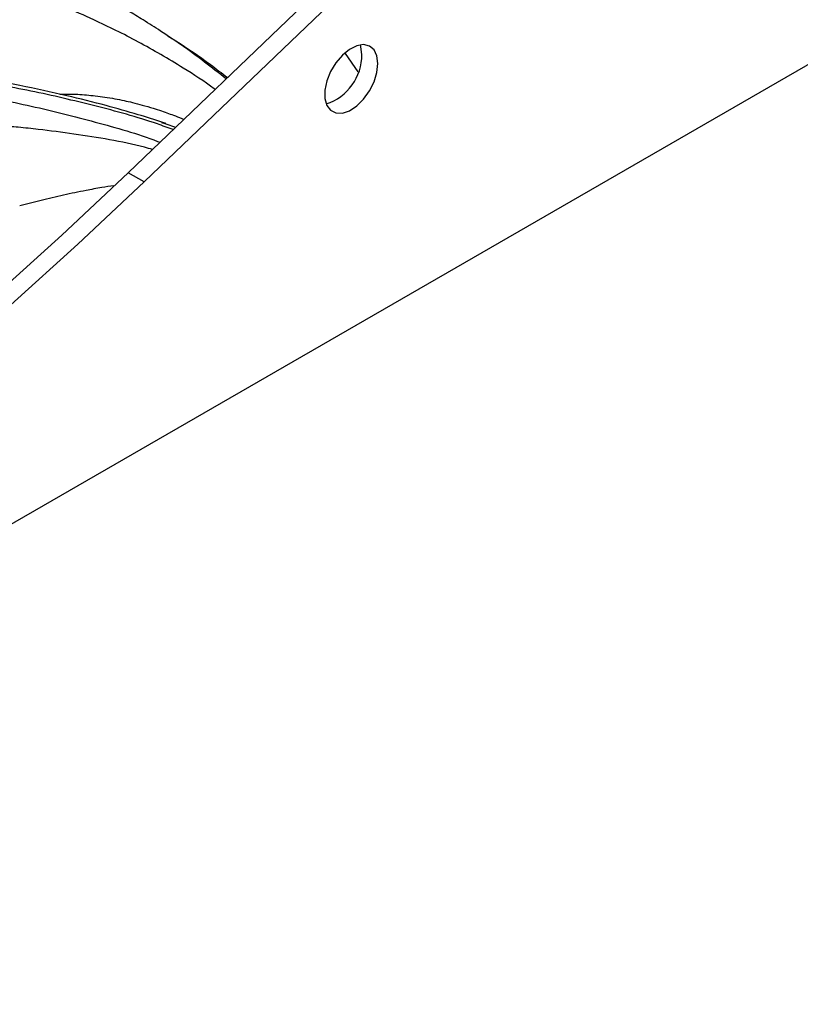
# Model space of a CAD drawing. Units: millimetres. Extents: x 5 to 437, y 5 to 292.
# Drawn here: x 342 to 351, y 244 to 255 of the extents above; entities that cross this region are included whole.
import ezdxf

# ---------------------------------------------------------------- set-up
doc = ezdxf.new("R2010")
doc.units = ezdxf.units.MM

msp = doc.modelspace()

# ---------------------------------------------------------------- linework, layer by layer
at = {"color": 7, "linetype": 'Continuous', "lineweight": 25}
for p, q in [((365.121, 262.825), (332.918, 244.235)), ((346.035, 255.951), (343.413, 253.437)), ((346.212, 255.849), (343.59, 253.335)), ((343.783, 253.993), (343.83, 253.978)), ((343.59, 253.335), (343.413, 253.437))]:
    msp.add_line(p, q, dxfattribs=at)
at = {"color": 8, "linetype": 'Continuous', "lineweight": 25}
for p, q in [((345.812, 254.758), (345.955, 254.553)), ((343.83, 253.978), (343.938, 253.941))]:
    msp.add_line(p, q, dxfattribs=at)
at = {"color": 7, "linetype": 'Continuous', "lineweight": 25, "flags": 128}
for points in [[(346.176, 254.645), (346.165, 254.73), (346.133, 254.797), (346.083, 254.839), (346.017, 254.855), (345.941, 254.842), (345.861, 254.802), (345.783, 254.738), (345.712, 254.654), (345.653, 254.557), (345.611, 254.454), (345.59, 254.352), (345.59, 254.26), (345.611, 254.183), (345.653, 254.128), (345.712, 254.099), (345.783, 254.097), (345.861, 254.124), (345.941, 254.176), (346.017, 254.251), (346.083, 254.342), (346.133, 254.443), (346.165, 254.547), (346.176, 254.645)], [(345.999, 254.747), (345.988, 254.832), (345.982, 254.852)], [(343.413, 253.437), (342.679, 252.748), (341.94, 252.079), (341.194, 251.432), (340.443, 250.807), (339.688, 250.205), (338.929, 249.625), (338.167, 249.07), (337.402, 248.538), (336.635, 248.031), (335.867, 247.549), (335.098, 247.093)], [(343.59, 253.335), (342.856, 252.646), (342.116, 251.977), (341.371, 251.33), (340.62, 250.705), (339.865, 250.103), (339.106, 249.523), (338.343, 248.968), (337.579, 248.436), (336.812, 247.929), (336.044, 247.447), (335.275, 246.991)]]:
    msp.add_lwpolyline(points, dxfattribs=at)
at = {"color": 7, "linetype": 'Continuous', "lineweight": 25}
msp.add_arc((345.425, 254.744), 0.574, 288.1826, 0.2538, dxfattribs=at)
for points, knots in [([(344.496, 254.475), (344.417, 254.539), (344.256, 254.668), (344.014, 254.843), (343.787, 254.997), (343.589, 255.123), (343.415, 255.228), (343.249, 255.324), (343.083, 255.417), (342.837, 255.549), (342.499, 255.719), (342.123, 255.895), (341.783, 256.047), (341.482, 256.18), (341.189, 256.308), (340.931, 256.424), (340.751, 256.506), (340.632, 256.561), (340.541, 256.604), (340.426, 256.659), (340.274, 256.733), (340.066, 256.839), (339.793, 256.983), (339.447, 257.18), (339.056, 257.419), (338.779, 257.606), (338.638, 257.701)], [0, 0, 0, 0, 0.039049, 0.080054, 0.119096, 0.150868, 0.177934, 0.205121, 0.232585, 0.260348, 0.327103, 0.400293, 0.449444, 0.50217, 0.557183, 0.603665, 0.639077, 0.652621, 0.666733, 0.687003, 0.713544, 0.746401, 0.796447, 0.856617, 0.92714, 1, 1, 1, 1]), ([(343.831, 253.982), (343.82, 253.985), (343.719, 254.02), (343.5, 254.088), (343.146, 254.189), (342.71, 254.298), (342.192, 254.411), (341.816, 254.477), (341.616, 254.512)], [0, 0, 0, 0, 0.015262, 0.14259, 0.304909, 0.502422, 0.734221, 1, 1, 1, 1])]:
    msp.add_open_spline(points, degree=3, knots=knots, dxfattribs=at)
at = {"color": 8, "linetype": 'Continuous', "lineweight": 25}
for points, knots in [([(344.375, 254.359), (344.372, 254.361), (344.257, 254.448), (343.973, 254.63), (343.526, 254.892), (342.984, 255.159), (342.408, 255.4), (341.817, 255.617), (341.221, 255.822), (340.626, 256.037), (340.03, 256.294), (339.458, 256.61), (338.895, 257.001), (338.525, 257.323), (338.336, 257.487)], [0, 0, 0, 0, 0.001295, 0.050846, 0.121962, 0.193111, 0.284553, 0.375192, 0.464187, 0.570884, 0.676836, 0.782369, 0.889375, 1, 1, 1, 1]), ([(343.855, 254.949), (343.883, 254.932), (344.04, 254.834), (344.261, 254.687), (344.449, 254.539), (344.511, 254.49)], [0, 0, 0, 0, 0.127423, 0.713318, 1, 1, 1, 1]), ([(343.911, 253.915), (343.853, 253.936), (343.573, 254.039), (343.046, 254.181), (342.342, 254.347), (341.863, 254.431), (341.625, 254.473)], [0, 0, 0, 0, 0.080175, 0.386953, 0.694118, 1, 1, 1, 1]), ([(341.625, 254.318), (341.865, 254.273), (342.345, 254.182), (343.049, 254.001), (343.525, 253.868), (343.756, 253.778), (343.765, 253.774)], [0, 0, 0, 0, 0.329632, 0.659208, 0.987278, 1, 1, 1, 1]), ([(342.659, 254.307), (342.692, 254.307), (342.79, 254.31), (342.921, 254.302), (343.053, 254.289), (343.158, 254.275), (343.264, 254.258), (343.366, 254.237), (343.467, 254.214), (343.574, 254.186), (343.681, 254.155), (343.803, 254.115), (343.917, 254.074), (343.998, 254.041), (344.029, 254.028)], [0, 0, 0, 0, 0.071713, 0.211069, 0.28065, 0.355777, 0.436475, 0.509773, 0.578649, 0.657115, 0.745198, 0.814532, 0.929317, 1, 1, 1, 1]), ([(343.682, 253.695), (343.652, 253.703), (343.372, 253.779), (342.947, 253.849), (342.478, 253.912), (342.24, 253.936), (342.119, 253.948), (342.066, 253.952), (342.042, 253.954), (342.032, 253.955), (342.027, 253.956), (342.025, 253.956), (342.024, 253.956)], [0, 0, 0, 0, 0.055462, 0.5296697, 0.7658092, 0.8970867, 0.9547381, 0.9800851, 0.9912341, 0.996139, 0.9982971, 1, 1, 1, 1]), ([(343.257, 253.293), (343.212, 253.287), (343.109, 253.272), (342.924, 253.237), (342.699, 253.191), (342.454, 253.132), (342.293, 253.09), (342.214, 253.07)], [0, 0, 0, 0, 0.1307841, 0.2973954, 0.5339577, 0.773509, 1, 1, 1, 1])]:
    msp.add_open_spline(points, degree=3, knots=knots, dxfattribs=at)

doc.saveas('drawing.dxf')
